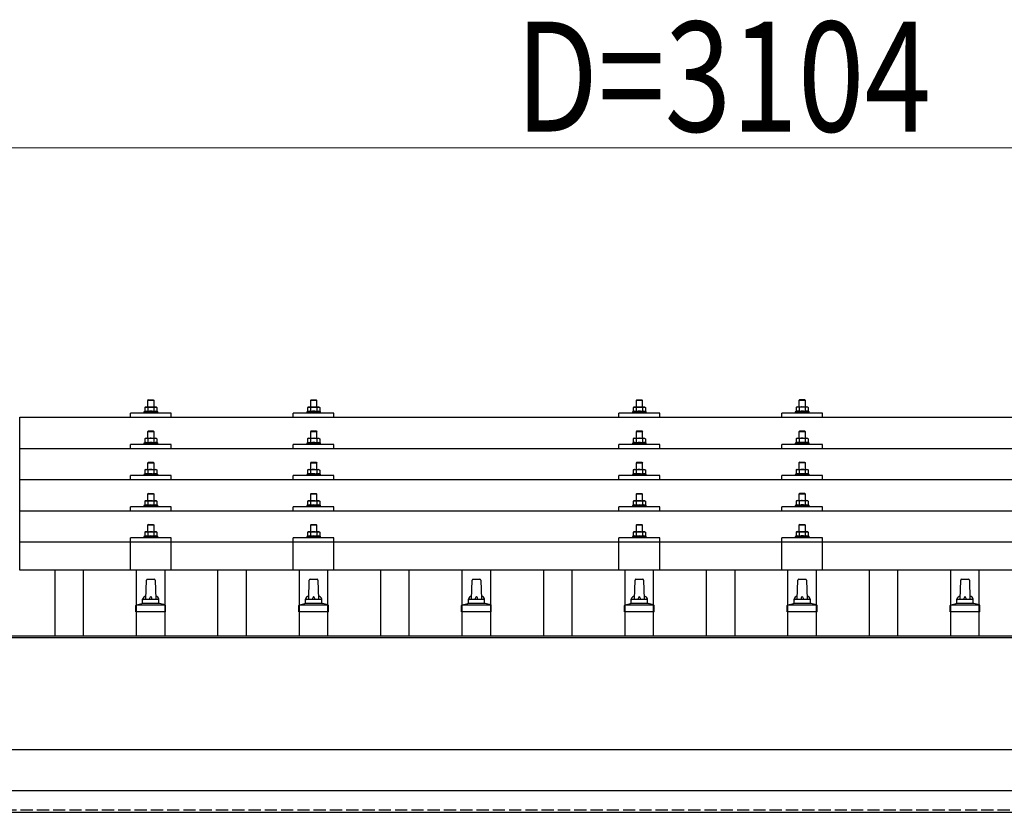
# Model space of a CAD drawing. Units: millimetres. Extents: x 0 to 25230, y 0 to 17820.
# Drawn here: x 3304 to 4513, y 6280 to 7253 of the extents above; entities that cross this region are included whole.
import ezdxf

# ---------------------------------------------------------------- set-up
doc = ezdxf.new("R2010")
doc.units = ezdxf.units.MM
doc.linetypes.add('YHIDDEN_1', pattern=[4, 3, -1])
for name, color, linetype, lineweight in [('YKK_13', 4, 'Continuous', 30), ('YKK_A1', 4, 'Continuous', 30), ('YKK_D', 6, 'Continuous', 13)]:
    doc.layers.add(name, color=color, linetype=linetype, lineweight=lineweight)
doc.styles.add('text-b', font='extslim2.shx', dxfattribs={"width": 0.8, "bigfont": 'extfont2.shx'})

msp = doc.modelspace()

# ---------------------------------------------------------------- linework, layer by layer
at = {"layer": 'YKK_13'}
for p, q in [((3462, 6786.6), (3461, 6785.6)), ((3469, 6785.6), (3461, 6785.6)), ((3461, 6785.6), (3461, 6777.6)), ((3462, 6786.6), (3468, 6786.6)), ((3468, 6786.6), (3469, 6785.6)), ((3469, 6777.6), (3469, 6785.6)), ((3662, 6786.6), (3661, 6785.6)), ((3669, 6785.6), (3661, 6785.6)), ((3661, 6785.6), (3661, 6777.6)), ((3662, 6786.6), (3668, 6786.6)), ((3668, 6786.6), (3669, 6785.6)), ((3669, 6777.6), (3669, 6785.6)), ((4062, 6786.6), (4061, 6785.6)), ((4069, 6785.6), (4061, 6785.6)), ((4061, 6785.6), (4061, 6777.6)), ((4062, 6786.6), (4068, 6786.6)), ((4068, 6786.6), (4069, 6785.6)), ((4069, 6777.6), (4069, 6785.6)), ((4262, 6786.7), (4261, 6785.7)), ((4269, 6785.7), (4261, 6785.7)), ((4261, 6785.7), (4261, 6777.7)), ((4262, 6786.7), (4268, 6786.7)), ((4268, 6786.7), (4269, 6785.7)), ((4269, 6777.7), (4269, 6785.7)), ((3457.5, 6772), (3456.5, 6771.6)), ((3458.5, 6777.6), (3457.5, 6777)), ((3458.1, 6777.4), (3457.5, 6777)), ((3457.5, 6777), (3457.5, 6772)), ((3458, 6772.2), (3457.5, 6772)), ((3458.5, 6777.6), (3471.5, 6777.6)), ((3461.2, 6777), (3460.6, 6777.4)), ((3461.2, 6772), (3460.7, 6772.2)), ((3462.3, 6777.3), (3461.2, 6777)), ((3461.2, 6777), (3461.2, 6772)), ((3462.1, 6772.2), (3461.2, 6772)), ((3465, 6777.6), (3464.2, 6777.6)), ((3466.1, 6777.6), (3465, 6777.6)), ((3468.8, 6777), (3468, 6777.2)), ((3468.8, 6772), (3468, 6772.2)), ((3468.8, 6777), (3469.4, 6777.4)), ((3468.8, 6777), (3468.8, 6772)), ((3468.8, 6772), (3469.3, 6772.2)), ((3471.5, 6777.6), (3472.5, 6777)), ((3471.9, 6777.4), (3472.5, 6777)), ((3472, 6772.2), (3472.5, 6772)), ((3472.5, 6777), (3472.5, 6772)), ((3472.5, 6772), (3473.5, 6771.6)), ((3657.5, 6772), (3656.5, 6771.6)), ((3658.5, 6777.6), (3657.5, 6777)), ((3658.1, 6777.3), (3657.5, 6777)), ((3657.5, 6777), (3657.5, 6772)), ((3658, 6772.2), (3657.5, 6772)), ((3658.5, 6777.6), (3671.5, 6777.6)), ((3661.2, 6777), (3660.6, 6777.3)), ((3661.2, 6772), (3660.7, 6772.2)), ((3662.3, 6777.3), (3661.2, 6777)), ((3661.2, 6777), (3661.2, 6772)), ((3662.1, 6772.1), (3661.2, 6772)), ((3665, 6777.6), (3664.2, 6777.6)), ((3666.1, 6777.5), (3665, 6777.6)), ((3668.8, 6777), (3668, 6777.2)), ((3668.8, 6772), (3668, 6772.1)), ((3668.8, 6777), (3669.4, 6777.3)), ((3668.8, 6777), (3668.8, 6772)), ((3668.8, 6772), (3669.3, 6772.2)), ((3671.5, 6777.6), (3672.5, 6777)), ((3671.9, 6777.3), (3672.5, 6777)), ((3672, 6772.2), (3672.5, 6772)), ((3672.5, 6777), (3672.5, 6772)), ((3672.5, 6772), (3673.5, 6771.6)), ((4057.5, 6772), (4056.5, 6771.6)), ((4058.5, 6777.6), (4057.5, 6777)), ((4058.1, 6777.4), (4057.5, 6777)), ((4057.5, 6777), (4057.5, 6772)), ((4058, 6772.2), (4057.5, 6772)), ((4058.5, 6777.6), (4071.5, 6777.6)), ((4061.2, 6777), (4060.6, 6777.4)), ((4061.2, 6772), (4060.7, 6772.2)), ((4062.3, 6777.3), (4061.2, 6777)), ((4061.2, 6777), (4061.2, 6772)), ((4062.1, 6772.2), (4061.2, 6772)), ((4065, 6777.6), (4064.2, 6777.6)), ((4066.1, 6777.6), (4065, 6777.6)), ((4068.8, 6777), (4068, 6777.2)), ((4068.8, 6772), (4068, 6772.2)), ((4068.8, 6777), (4069.4, 6777.4)), ((4068.8, 6777), (4068.8, 6772)), ((4068.8, 6772), (4069.3, 6772.2)), ((4071.5, 6777.6), (4072.5, 6777)), ((4071.9, 6777.4), (4072.5, 6777)), ((4072, 6772.2), (4072.5, 6772)), ((4072.5, 6777), (4072.5, 6772)), ((4072.5, 6772), (4073.5, 6771.6)), ((4257.5, 6772.1), (4256.5, 6771.7)), ((4256.5, 6771.7), (4256.5, 6770.2)), ((4273.5, 6771.7), (4256.5, 6771.7)), ((4258.5, 6777.7), (4257.5, 6777.1)), ((4258.1, 6777.4), (4257.5, 6777.1)), ((4257.5, 6777.1), (4257.5, 6772.1)), ((4258, 6772.3), (4257.5, 6772.1)), ((4258.5, 6777.7), (4271.5, 6777.7)), ((4261.2, 6777.1), (4260.6, 6777.4)), ((4261.2, 6772.1), (4260.7, 6772.3)), ((4262.3, 6777.4), (4261.2, 6777.1)), ((4261.2, 6777.1), (4261.2, 6772.1)), ((4262.1, 6772.3), (4261.2, 6772.1)), ((4265, 6777.7), (4264.2, 6777.7)), ((4266.1, 6777.6), (4265, 6777.7)), ((4268.8, 6777.1), (4268, 6777.3)), ((4268.8, 6772.1), (4268, 6772.3)), ((4268.8, 6777.1), (4269.4, 6777.4)), ((4268.8, 6777.1), (4268.8, 6772.1)), ((4268.8, 6772.1), (4269.3, 6772.3)), ((4271.5, 6777.7), (4272.5, 6777.1)), ((4271.9, 6777.4), (4272.5, 6777.1)), ((4272, 6772.3), (4272.5, 6772.1)), ((4272.5, 6777.1), (4272.5, 6772.1)), ((4272.5, 6772.1), (4273.5, 6771.7)), ((4273.5, 6770.2), (4273.5, 6771.7)), ((3304, 6765.1), (5026, 6765.1)), ((3304, 6577.2), (3304, 6765.1)), ((3440, 6765.1), (3440, 6770.1)), ((3490, 6770.1), (3440, 6770.1)), ((3456.5, 6771.6), (3456.5, 6770.1)), ((3473.5, 6771.6), (3456.5, 6771.6)), ((3473.5, 6770.1), (3473.5, 6771.6)), ((3490, 6765.1), (3490, 6770.1)), ((3640, 6765.1), (3640, 6770.1)), ((3690, 6770.1), (3640, 6770.1)), ((3656.5, 6771.6), (3656.5, 6770.1)), ((3673.5, 6771.6), (3656.5, 6771.6)), ((3673.5, 6770.1), (3673.5, 6771.6)), ((3690, 6765.1), (3690, 6770.1)), ((4040, 6765.1), (4040, 6770.1)), ((4090, 6770.1), (4040, 6770.1)), ((4056.5, 6771.6), (4056.5, 6770.1)), ((4073.5, 6771.6), (4056.5, 6771.6)), ((4073.5, 6770.1), (4073.5, 6771.6)), ((4090, 6765.1), (4090, 6770.1)), ((4240, 6765.1), (4240, 6770.1)), ((4290, 6770.1), (4240, 6770.1)), ((4290, 6765.1), (4290, 6770.1)), ((3462, 6748.2), (3461, 6747.2)), ((3462, 6748.2), (3468, 6748.2)), ((3468, 6748.2), (3469, 6747.2)), ((3662, 6748.2), (3661, 6747.2)), ((3662, 6748.2), (3668, 6748.2)), ((3668, 6748.2), (3669, 6747.2)), ((4062, 6748.2), (4061, 6747.2)), ((4062, 6748.2), (4068, 6748.2)), ((4068, 6748.2), (4069, 6747.2)), ((4262, 6748.3), (4261, 6747.3)), ((4262, 6748.3), (4268, 6748.3)), ((4268, 6748.3), (4269, 6747.3)), ((3458.5, 6739.2), (3457.5, 6738.6)), ((3458.1, 6738.9), (3457.5, 6738.6)), ((3457.5, 6738.6), (3457.5, 6733.6)), ((3458.5, 6739.2), (3471.5, 6739.2)), ((3461.2, 6738.6), (3460.6, 6738.9)), ((3469, 6747.2), (3461, 6747.2)), ((3461, 6747.2), (3461, 6739.2)), ((3462.3, 6738.9), (3461.2, 6738.6)), ((3461.2, 6738.6), (3461.2, 6733.6)), ((3465, 6739.2), (3464.2, 6739.2)), ((3466.1, 6739.1), (3465, 6739.2)), ((3468.8, 6738.6), (3468, 6738.8)), ((3468.8, 6738.6), (3469.4, 6738.9)), ((3468.8, 6738.6), (3468.8, 6733.6)), ((3469, 6739.2), (3469, 6747.2)), ((3471.5, 6739.2), (3472.5, 6738.6)), ((3471.9, 6738.9), (3472.5, 6738.6)), ((3472.5, 6738.6), (3472.5, 6733.6)), ((3658.5, 6739.2), (3657.5, 6738.6)), ((3658.1, 6738.9), (3657.5, 6738.6)), ((3657.5, 6738.6), (3657.5, 6733.6)), ((3658.5, 6739.2), (3671.5, 6739.2)), ((3661.2, 6738.6), (3660.6, 6738.9)), ((3669, 6747.2), (3661, 6747.2)), ((3661, 6747.2), (3661, 6739.2)), ((3662.3, 6738.8), (3661.2, 6738.6)), ((3661.2, 6738.6), (3661.2, 6733.6)), ((3665, 6739.2), (3664.2, 6739.1)), ((3666.1, 6739.1), (3665, 6739.2)), ((3668.8, 6738.6), (3668, 6738.8)), ((3668.8, 6738.6), (3669.4, 6738.9)), ((3668.8, 6738.6), (3668.8, 6733.6)), ((3669, 6739.2), (3669, 6747.2)), ((3671.5, 6739.2), (3672.5, 6738.6)), ((3671.9, 6738.9), (3672.5, 6738.6)), ((3672.5, 6738.6), (3672.5, 6733.6)), ((4058.5, 6739.2), (4057.5, 6738.6)), ((4058.1, 6738.9), (4057.5, 6738.6)), ((4057.5, 6738.6), (4057.5, 6733.6)), ((4058.5, 6739.2), (4071.5, 6739.2)), ((4061.2, 6738.6), (4060.6, 6738.9)), ((4069, 6747.2), (4061, 6747.2)), ((4061, 6747.2), (4061, 6739.2)), ((4062.3, 6738.9), (4061.2, 6738.6)), ((4061.2, 6738.6), (4061.2, 6733.6)), ((4065, 6739.2), (4064.2, 6739.2)), ((4066.1, 6739.1), (4065, 6739.2)), ((4068.8, 6738.6), (4068, 6738.8)), ((4068.8, 6738.6), (4069.4, 6738.9)), ((4068.8, 6738.6), (4068.8, 6733.6)), ((4069, 6739.2), (4069, 6747.2)), ((4071.5, 6739.2), (4072.5, 6738.6)), ((4071.9, 6738.9), (4072.5, 6738.6)), ((4072.5, 6738.6), (4072.5, 6733.6)), ((4258.5, 6739.3), (4257.5, 6738.7)), ((4258.1, 6739), (4257.5, 6738.7)), ((4257.5, 6738.7), (4257.5, 6733.7)), ((4258.5, 6739.3), (4271.5, 6739.3)), ((4261.2, 6738.7), (4260.6, 6739)), ((4269, 6747.3), (4261, 6747.3)), ((4261, 6747.3), (4261, 6739.3)), ((4262.3, 6739), (4261.2, 6738.7)), ((4261.2, 6738.7), (4261.2, 6733.7)), ((4265, 6739.3), (4264.2, 6739.3)), ((4266.1, 6739.2), (4265, 6739.3)), ((4268.8, 6738.7), (4268, 6738.9)), ((4268.8, 6738.7), (4269.4, 6739)), ((4268.8, 6738.7), (4268.8, 6733.7)), ((4269, 6739.3), (4269, 6747.3)), ((4271.5, 6739.3), (4272.5, 6738.7)), ((4271.9, 6739), (4272.5, 6738.7)), ((4272.5, 6738.7), (4272.5, 6733.7)), ((3304, 6726.7), (5026, 6726.7)), ((3440, 6726.7), (3440, 6731.7)), ((3490, 6731.7), (3440, 6731.7)), ((3457.5, 6733.6), (3456.5, 6733.2)), ((3456.5, 6733.2), (3456.5, 6731.7)), ((3473.5, 6733.2), (3456.5, 6733.2)), ((3458, 6733.8), (3457.5, 6733.6)), ((3461.2, 6733.6), (3460.7, 6733.8)), ((3462.1, 6733.8), (3461.2, 6733.6)), ((3468.8, 6733.6), (3468, 6733.8)), ((3468.8, 6733.6), (3469.3, 6733.8)), ((3472, 6733.8), (3472.5, 6733.6)), ((3472.5, 6733.6), (3473.5, 6733.2)), ((3473.5, 6731.7), (3473.5, 6733.2)), ((3490, 6726.7), (3490, 6731.7)), ((3640, 6726.7), (3640, 6731.7)), ((3690, 6731.7), (3640, 6731.7)), ((3657.5, 6733.6), (3656.5, 6733.2)), ((3656.5, 6733.2), (3656.5, 6731.7)), ((3673.5, 6733.2), (3656.5, 6733.2)), ((3658, 6733.8), (3657.5, 6733.6)), ((3661.2, 6733.6), (3660.7, 6733.8)), ((3662.1, 6733.7), (3661.2, 6733.6)), ((3668.8, 6733.6), (3668, 6733.7)), ((3668.8, 6733.6), (3669.3, 6733.8)), ((3672, 6733.8), (3672.5, 6733.6)), ((3672.5, 6733.6), (3673.5, 6733.2)), ((3673.5, 6731.7), (3673.5, 6733.2)), ((3690, 6726.7), (3690, 6731.7)), ((4040, 6726.7), (4040, 6731.7)), ((4090, 6731.7), (4040, 6731.7)), ((4057.5, 6733.6), (4056.5, 6733.2)), ((4056.5, 6733.2), (4056.5, 6731.7)), ((4073.5, 6733.2), (4056.5, 6733.2)), ((4058, 6733.8), (4057.5, 6733.6)), ((4061.2, 6733.6), (4060.7, 6733.8)), ((4062.1, 6733.8), (4061.2, 6733.6)), ((4068.8, 6733.6), (4068, 6733.8)), ((4068.8, 6733.6), (4069.3, 6733.8)), ((4072, 6733.8), (4072.5, 6733.6)), ((4072.5, 6733.6), (4073.5, 6733.2)), ((4073.5, 6731.7), (4073.5, 6733.2)), ((4090, 6726.7), (4090, 6731.7)), ((4240, 6726.7), (4240, 6731.7)), ((4290, 6731.7), (4240, 6731.7)), ((4257.5, 6733.7), (4256.5, 6733.3)), ((4256.5, 6733.3), (4256.5, 6731.8)), ((4273.5, 6733.3), (4256.5, 6733.3)), ((4258, 6733.9), (4257.5, 6733.7)), ((4261.2, 6733.7), (4260.7, 6733.9)), ((4262.1, 6733.9), (4261.2, 6733.7)), ((4268.8, 6733.7), (4268, 6733.8)), ((4268.8, 6733.7), (4269.3, 6733.9)), ((4272, 6733.9), (4272.5, 6733.7)), ((4272.5, 6733.7), (4273.5, 6733.3)), ((4273.5, 6731.8), (4273.5, 6733.3)), ((4290, 6726.7), (4290, 6731.7)), ((3458.5, 6700.8), (3457.5, 6700.3)), ((3458.1, 6700.6), (3457.5, 6700.3)), ((3457.5, 6700.3), (3457.5, 6695.3)), ((3458.5, 6700.8), (3471.5, 6700.8)), ((3461.2, 6700.3), (3460.6, 6700.6)), ((3462, 6709.8), (3461, 6708.8)), ((3469, 6708.8), (3461, 6708.8)), ((3461, 6708.8), (3461, 6700.8)), ((3462.3, 6700.5), (3461.2, 6700.3)), ((3461.2, 6700.3), (3461.2, 6695.3)), ((3462, 6709.8), (3468, 6709.8)), ((3465, 6700.8), (3464.2, 6700.8)), ((3466.1, 6700.8), (3465, 6700.8)), ((3468, 6709.8), (3469, 6708.8)), ((3468.8, 6700.3), (3468, 6700.5)), ((3468.8, 6700.3), (3469.4, 6700.6)), ((3468.8, 6700.3), (3468.8, 6695.3)), ((3469, 6700.8), (3469, 6708.8)), ((3471.5, 6700.8), (3472.5, 6700.3)), ((3471.9, 6700.6), (3472.5, 6700.3)), ((3472.5, 6700.3), (3472.5, 6695.3)), ((3658.5, 6700.8), (3657.5, 6700.2)), ((3658.1, 6700.6), (3657.5, 6700.2)), ((3657.5, 6700.2), (3657.5, 6695.2)), ((3658.5, 6700.8), (3671.5, 6700.8)), ((3661.2, 6700.2), (3660.6, 6700.6)), ((3662, 6709.8), (3661, 6708.8)), ((3669, 6708.8), (3661, 6708.8)), ((3661, 6708.8), (3661, 6700.8)), ((3662.3, 6700.5), (3661.2, 6700.2)), ((3661.2, 6700.2), (3661.2, 6695.2)), ((3662, 6709.8), (3668, 6709.8)), ((3665, 6700.8), (3664.2, 6700.8)), ((3666.1, 6700.8), (3665, 6700.8)), ((3668, 6709.8), (3669, 6708.8)), ((3668.8, 6700.2), (3668, 6700.4)), ((3668.8, 6700.2), (3669.4, 6700.6)), ((3668.8, 6700.2), (3668.8, 6695.2)), ((3669, 6700.8), (3669, 6708.8)), ((3671.5, 6700.8), (3672.5, 6700.2)), ((3671.9, 6700.6), (3672.5, 6700.2)), ((3672.5, 6700.2), (3672.5, 6695.2)), ((4058.5, 6700.8), (4057.5, 6700.3)), ((4058.1, 6700.6), (4057.5, 6700.3)), ((4057.5, 6700.3), (4057.5, 6695.3)), ((4058.5, 6700.8), (4071.5, 6700.8)), ((4061.2, 6700.3), (4060.6, 6700.6)), ((4062, 6709.8), (4061, 6708.8)), ((4069, 6708.8), (4061, 6708.8)), ((4061, 6708.8), (4061, 6700.8)), ((4062.3, 6700.5), (4061.2, 6700.3)), ((4061.2, 6700.3), (4061.2, 6695.3)), ((4062, 6709.8), (4068, 6709.8)), ((4065, 6700.8), (4064.2, 6700.8)), ((4066.1, 6700.8), (4065, 6700.8)), ((4068, 6709.8), (4069, 6708.8)), ((4068.8, 6700.3), (4068, 6700.5)), ((4068.8, 6700.3), (4069.4, 6700.6)), ((4068.8, 6700.3), (4068.8, 6695.3)), ((4069, 6700.8), (4069, 6708.8)), ((4071.5, 6700.8), (4072.5, 6700.3)), ((4071.9, 6700.6), (4072.5, 6700.3)), ((4072.5, 6700.3), (4072.5, 6695.3)), ((4258.5, 6700.9), (4257.5, 6700.4)), ((4258.1, 6700.7), (4257.5, 6700.4)), ((4257.5, 6700.4), (4257.5, 6695.3)), ((4258.5, 6700.9), (4271.5, 6700.9)), ((4261.2, 6700.4), (4260.6, 6700.7)), ((4262, 6709.9), (4261, 6708.9)), ((4269, 6708.9), (4261, 6708.9)), ((4261, 6708.9), (4261, 6700.9)), ((4262.3, 6700.6), (4261.2, 6700.4)), ((4261.2, 6700.4), (4261.2, 6695.3)), ((4262, 6709.9), (4268, 6709.9)), ((4265, 6700.9), (4264.2, 6700.9)), ((4266.1, 6700.9), (4265, 6700.9)), ((4268, 6709.9), (4269, 6708.9)), ((4268.8, 6700.4), (4268, 6700.5)), ((4268.8, 6700.4), (4269.4, 6700.7)), ((4268.8, 6700.4), (4268.8, 6695.3)), ((4269, 6700.9), (4269, 6708.9)), ((4271.5, 6700.9), (4272.5, 6700.4)), ((4271.9, 6700.7), (4272.5, 6700.4)), ((4272.5, 6700.4), (4272.5, 6695.3)), ((5026, 6688.3), (3304, 6688.3)), ((3440, 6688.3), (3440, 6693.3)), ((3490, 6693.3), (3440, 6693.3)), ((3457.5, 6695.3), (3456.5, 6694.8)), ((3456.5, 6694.8), (3456.5, 6693.3)), ((3473.5, 6694.8), (3456.5, 6694.8)), ((3458, 6695.5), (3457.5, 6695.3)), ((3461.2, 6695.3), (3460.7, 6695.5)), ((3462.1, 6695.4), (3461.2, 6695.3)), ((3468.8, 6695.3), (3468, 6695.4)), ((3468.8, 6695.3), (3469.3, 6695.5)), ((3472, 6695.5), (3472.5, 6695.3)), ((3472.5, 6695.3), (3473.5, 6694.8)), ((3473.5, 6693.3), (3473.5, 6694.8)), ((3490, 6688.3), (3490, 6693.3)), ((3640, 6688.3), (3640, 6693.3)), ((3690, 6693.3), (3640, 6693.3)), ((3657.5, 6695.2), (3656.5, 6694.8)), ((3656.5, 6694.8), (3656.5, 6693.3)), ((3673.5, 6694.8), (3656.5, 6694.8)), ((3658, 6695.4), (3657.5, 6695.2)), ((3661.2, 6695.2), (3660.7, 6695.4)), ((3662.1, 6695.4), (3661.2, 6695.2)), ((3668.8, 6695.2), (3668, 6695.4)), ((3668.8, 6695.2), (3669.3, 6695.4)), ((3672, 6695.4), (3672.5, 6695.2)), ((3672.5, 6695.2), (3673.5, 6694.8)), ((3673.5, 6693.3), (3673.5, 6694.8)), ((3690, 6688.3), (3690, 6693.3)), ((4040, 6688.3), (4040, 6693.3)), ((4090, 6693.3), (4040, 6693.3)), ((4057.5, 6695.3), (4056.5, 6694.8)), ((4056.5, 6694.8), (4056.5, 6693.3)), ((4073.5, 6694.8), (4056.5, 6694.8)), ((4058, 6695.5), (4057.5, 6695.3)), ((4061.2, 6695.3), (4060.7, 6695.5)), ((4062.1, 6695.4), (4061.2, 6695.3)), ((4068.8, 6695.3), (4068, 6695.4)), ((4068.8, 6695.3), (4069.3, 6695.5)), ((4072, 6695.5), (4072.5, 6695.3)), ((4072.5, 6695.3), (4073.5, 6694.8)), ((4073.5, 6693.3), (4073.5, 6694.8)), ((4090, 6688.3), (4090, 6693.3)), ((4240, 6688.3), (4240, 6693.3)), ((4290, 6693.3), (4240, 6693.3)), ((4257.5, 6695.3), (4256.5, 6694.9)), ((4256.5, 6694.9), (4256.5, 6693.4)), ((4273.5, 6694.9), (4256.5, 6694.9)), ((4258, 6695.6), (4257.5, 6695.3)), ((4261.2, 6695.3), (4260.7, 6695.5)), ((4262.1, 6695.5), (4261.2, 6695.3)), ((4268.8, 6695.3), (4268, 6695.5)), ((4268.8, 6695.3), (4269.3, 6695.5)), ((4272, 6695.6), (4272.5, 6695.3)), ((4272.5, 6695.3), (4273.5, 6694.9)), ((4273.5, 6693.4), (4273.5, 6694.9)), ((4290, 6688.3), (4290, 6693.3)), ((3462, 6671.5), (3461, 6670.5)), ((3469, 6670.5), (3461, 6670.5)), ((3461, 6670.5), (3461, 6662.5)), ((3462, 6671.5), (3468, 6671.5)), ((3468, 6671.5), (3469, 6670.5)), ((3469, 6662.5), (3469, 6670.5)), ((3662, 6671.5), (3661, 6670.5)), ((3669, 6670.5), (3661, 6670.5)), ((3661, 6670.5), (3661, 6662.5)), ((3662, 6671.5), (3668, 6671.5)), ((3668, 6671.5), (3669, 6670.5)), ((3669, 6662.5), (3669, 6670.5)), ((4062, 6671.5), (4061, 6670.5)), ((4069, 6670.5), (4061, 6670.5)), ((4061, 6670.5), (4061, 6662.5)), ((4062, 6671.5), (4068, 6671.5)), ((4068, 6671.5), (4069, 6670.5)), ((4069, 6662.5), (4069, 6670.5)), ((4262, 6671.6), (4261, 6670.6)), ((4269, 6670.6), (4261, 6670.6)), ((4261, 6670.6), (4261, 6662.6)), ((4262, 6671.6), (4268, 6671.6)), ((4268, 6671.6), (4269, 6670.6)), ((4269, 6662.6), (4269, 6670.6)), ((3440, 6650), (3440, 6655)), ((3490, 6655), (3440, 6655)), ((3457.5, 6656.9), (3456.5, 6656.5)), ((3456.5, 6656.5), (3456.5, 6655)), ((3473.5, 6656.5), (3456.5, 6656.5)), ((3458.5, 6662.5), (3457.5, 6661.9)), ((3458.1, 6662.2), (3457.5, 6661.9)), ((3457.5, 6661.9), (3457.5, 6656.9)), ((3458, 6657.1), (3457.5, 6656.9)), ((3458.5, 6662.5), (3471.5, 6662.5)), ((3461.2, 6661.9), (3460.6, 6662.2)), ((3461.2, 6656.9), (3460.7, 6657.1)), ((3462.3, 6662.2), (3461.2, 6661.9)), ((3461.2, 6661.9), (3461.2, 6656.9)), ((3462.1, 6657.1), (3461.2, 6656.9)), ((3465, 6662.5), (3464.2, 6662.5)), ((3466.1, 6662.5), (3465, 6662.5)), ((3468.8, 6661.9), (3468, 6662.1)), ((3468.8, 6656.9), (3468, 6657.1)), ((3468.8, 6661.9), (3469.4, 6662.2)), ((3468.8, 6661.9), (3468.8, 6656.9)), ((3468.8, 6656.9), (3469.3, 6657.1)), ((3471.5, 6662.5), (3472.5, 6661.9)), ((3471.9, 6662.2), (3472.5, 6661.9)), ((3472, 6657.1), (3472.5, 6656.9)), ((3472.5, 6661.9), (3472.5, 6656.9)), ((3472.5, 6656.9), (3473.5, 6656.5)), ((3473.5, 6655), (3473.5, 6656.5)), ((3490, 6650), (3490, 6655)), ((3640, 6650), (3640, 6655)), ((3690, 6655), (3640, 6655)), ((3657.5, 6656.9), (3656.5, 6656.5)), ((3656.5, 6656.5), (3656.5, 6655)), ((3673.5, 6656.5), (3656.5, 6656.5)), ((3658.5, 6662.5), (3657.5, 6661.9)), ((3658.1, 6662.2), (3657.5, 6661.9)), ((3657.5, 6661.9), (3657.5, 6656.9)), ((3658, 6657.1), (3657.5, 6656.9)), ((3658.5, 6662.5), (3671.5, 6662.5)), ((3661.2, 6661.9), (3660.6, 6662.2)), ((3661.2, 6656.9), (3660.7, 6657.1)), ((3662.3, 6662.2), (3661.2, 6661.9)), ((3661.2, 6661.9), (3661.2, 6656.9)), ((3662.1, 6657), (3661.2, 6656.9)), ((3665, 6662.5), (3664.2, 6662.4)), ((3666.1, 6662.4), (3665, 6662.5)), ((3668.8, 6661.9), (3668, 6662.1)), ((3668.8, 6656.9), (3668, 6657)), ((3668.8, 6661.9), (3669.4, 6662.2)), ((3668.8, 6661.9), (3668.8, 6656.9)), ((3668.8, 6656.9), (3669.3, 6657.1)), ((3671.5, 6662.5), (3672.5, 6661.9)), ((3671.9, 6662.2), (3672.5, 6661.9)), ((3672, 6657.1), (3672.5, 6656.9)), ((3672.5, 6661.9), (3672.5, 6656.9)), ((3672.5, 6656.9), (3673.5, 6656.5)), ((3673.5, 6655), (3673.5, 6656.5)), ((3690, 6650), (3690, 6655)), ((4040, 6650), (4040, 6655)), ((4090, 6655), (4040, 6655)), ((4057.5, 6656.9), (4056.5, 6656.5)), ((4056.5, 6656.5), (4056.5, 6655)), ((4073.5, 6656.5), (4056.5, 6656.5)), ((4058.5, 6662.5), (4057.5, 6661.9)), ((4058.1, 6662.2), (4057.5, 6661.9)), ((4057.5, 6661.9), (4057.5, 6656.9)), ((4058, 6657.1), (4057.5, 6656.9)), ((4058.5, 6662.5), (4071.5, 6662.5)), ((4061.2, 6661.9), (4060.6, 6662.2)), ((4061.2, 6656.9), (4060.7, 6657.1)), ((4062.3, 6662.2), (4061.2, 6661.9)), ((4061.2, 6661.9), (4061.2, 6656.9)), ((4062.1, 6657.1), (4061.2, 6656.9)), ((4065, 6662.5), (4064.2, 6662.5)), ((4066.1, 6662.5), (4065, 6662.5)), ((4068.8, 6661.9), (4068, 6662.1)), ((4068.8, 6656.9), (4068, 6657.1)), ((4068.8, 6661.9), (4069.4, 6662.2)), ((4068.8, 6661.9), (4068.8, 6656.9)), ((4068.8, 6656.9), (4069.3, 6657.1)), ((4071.5, 6662.5), (4072.5, 6661.9)), ((4071.9, 6662.2), (4072.5, 6661.9)), ((4072, 6657.1), (4072.5, 6656.9)), ((4072.5, 6661.9), (4072.5, 6656.9)), ((4072.5, 6656.9), (4073.5, 6656.5)), ((4073.5, 6655), (4073.5, 6656.5)), ((4090, 6650), (4090, 6655)), ((4240, 6650), (4240, 6655)), ((4290, 6655), (4240, 6655)), ((4257.5, 6657), (4256.5, 6656.6)), ((4256.5, 6656.6), (4256.5, 6655.1)), ((4273.5, 6656.6), (4256.5, 6656.6)), ((4258.5, 6662.6), (4257.5, 6662)), ((4258.1, 6662.3), (4257.5, 6662)), ((4257.5, 6662), (4257.5, 6657)), ((4258, 6657.2), (4257.5, 6657)), ((4258.5, 6662.6), (4271.5, 6662.6)), ((4261.2, 6662), (4260.6, 6662.3)), ((4261.2, 6657), (4260.7, 6657.2)), ((4262.3, 6662.3), (4261.2, 6662)), ((4261.2, 6662), (4261.2, 6657)), ((4262.1, 6657.2), (4261.2, 6657)), ((4265, 6662.6), (4264.2, 6662.6)), ((4266.1, 6662.5), (4265, 6662.6)), ((4268.8, 6662), (4268, 6662.2)), ((4268.8, 6657), (4268, 6657.1)), ((4268.8, 6662), (4269.4, 6662.3)), ((4268.8, 6662), (4268.8, 6657)), ((4268.8, 6657), (4269.3, 6657.2)), ((4271.5, 6662.6), (4272.5, 6662)), ((4271.9, 6662.3), (4272.5, 6662)), ((4272, 6657.2), (4272.5, 6657)), ((4272.5, 6662), (4272.5, 6657)), ((4272.5, 6657), (4273.5, 6656.6)), ((4273.5, 6655.1), (4273.5, 6656.6)), ((4290, 6650), (4290, 6655)), ((3304, 6650), (5026, 6650)), ((3462, 6633.4), (3461, 6632.4)), ((3469, 6632.4), (3461, 6632.4)), ((3461, 6632.4), (3461, 6624.4)), ((3462, 6633.4), (3468, 6633.4)), ((3468, 6633.4), (3469, 6632.4)), ((3469, 6624.4), (3469, 6632.4)), ((3662, 6633.4), (3661, 6632.4)), ((3669, 6632.4), (3661, 6632.4)), ((3661, 6632.4), (3661, 6624.4)), ((3662, 6633.4), (3668, 6633.4)), ((3668, 6633.4), (3669, 6632.4)), ((3669, 6624.4), (3669, 6632.4)), ((4062, 6633.4), (4061, 6632.4)), ((4069, 6632.4), (4061, 6632.4)), ((4061, 6632.4), (4061, 6624.4)), ((4062, 6633.4), (4068, 6633.4)), ((4068, 6633.4), (4069, 6632.4)), ((4069, 6624.4), (4069, 6632.4)), ((4262, 6633.5), (4261, 6632.5)), ((4269, 6632.5), (4261, 6632.5)), ((4261, 6632.5), (4261, 6624.5)), ((4262, 6633.5), (4268, 6633.5)), ((4268, 6633.5), (4269, 6632.5)), ((4269, 6624.5), (4269, 6632.5)), ((3440, 6577.2), (3440, 6616.9)), ((3490, 6616.9), (3440, 6616.9)), ((3457.5, 6618.8), (3456.5, 6618.4)), ((3456.5, 6618.4), (3456.5, 6616.9)), ((3473.5, 6618.4), (3456.5, 6618.4)), ((3458.5, 6624.4), (3457.5, 6623.8)), ((3458.1, 6624.2), (3457.5, 6623.8)), ((3457.5, 6623.8), (3457.5, 6618.8)), ((3458, 6619), (3457.5, 6618.8)), ((3458.5, 6624.4), (3471.5, 6624.4)), ((3461.2, 6623.8), (3460.6, 6624.2)), ((3461.2, 6618.8), (3460.7, 6619)), ((3462.3, 6624.1), (3461.2, 6623.8)), ((3461.2, 6623.8), (3461.2, 6618.8)), ((3462.1, 6619), (3461.2, 6618.8)), ((3465, 6624.4), (3464.2, 6624.4)), ((3466.1, 6624.4), (3465, 6624.4)), ((3468.8, 6623.8), (3468, 6624)), ((3468.8, 6618.8), (3468, 6619)), ((3468.8, 6623.8), (3469.4, 6624.2)), ((3468.8, 6623.8), (3468.8, 6618.8)), ((3468.8, 6618.8), (3469.3, 6619)), ((3471.5, 6624.4), (3472.5, 6623.8)), ((3471.9, 6624.2), (3472.5, 6623.8)), ((3472, 6619), (3472.5, 6618.8)), ((3472.5, 6623.8), (3472.5, 6618.8)), ((3472.5, 6618.8), (3473.5, 6618.4)), ((3473.5, 6616.9), (3473.5, 6618.4)), ((3490, 6577.2), (3490, 6616.9)), ((3640, 6577.2), (3640, 6616.9)), ((3690, 6616.9), (3640, 6616.9)), ((3657.5, 6618.8), (3656.5, 6618.4)), ((3656.5, 6618.4), (3656.5, 6616.9)), ((3673.5, 6618.4), (3656.5, 6618.4)), ((3658.5, 6624.4), (3657.5, 6623.8)), ((3658.1, 6624.1), (3657.5, 6623.8)), ((3657.5, 6623.8), (3657.5, 6618.8)), ((3658, 6619), (3657.5, 6618.8)), ((3658.5, 6624.4), (3671.5, 6624.4)), ((3661.2, 6623.8), (3660.6, 6624.1)), ((3661.2, 6618.8), (3660.7, 6619)), ((3662.3, 6624.1), (3661.2, 6623.8)), ((3661.2, 6623.8), (3661.2, 6618.8)), ((3662.1, 6619), (3661.2, 6618.8)), ((3665, 6624.4), (3664.2, 6624.4)), ((3666.1, 6624.3), (3665, 6624.4)), ((3668.8, 6623.8), (3668, 6624)), ((3668.8, 6618.8), (3668, 6618.9)), ((3668.8, 6623.8), (3669.4, 6624.1)), ((3668.8, 6623.8), (3668.8, 6618.8)), ((3668.8, 6618.8), (3669.3, 6619)), ((3671.5, 6624.4), (3672.5, 6623.8)), ((3671.9, 6624.1), (3672.5, 6623.8)), ((3672, 6619), (3672.5, 6618.8)), ((3672.5, 6623.8), (3672.5, 6618.8)), ((3672.5, 6618.8), (3673.5, 6618.4)), ((3673.5, 6616.9), (3673.5, 6618.4)), ((3690, 6577.2), (3690, 6616.9)), ((4040, 6577.2), (4040, 6616.9)), ((4090, 6616.9), (4040, 6616.9)), ((4057.5, 6618.8), (4056.5, 6618.4)), ((4056.5, 6618.4), (4056.5, 6616.9)), ((4073.5, 6618.4), (4056.5, 6618.4)), ((4058.5, 6624.4), (4057.5, 6623.8)), ((4058.1, 6624.2), (4057.5, 6623.8)), ((4057.5, 6623.8), (4057.5, 6618.8)), ((4058, 6619), (4057.5, 6618.8)), ((4058.5, 6624.4), (4071.5, 6624.4)), ((4061.2, 6623.8), (4060.6, 6624.2)), ((4061.2, 6618.8), (4060.7, 6619)), ((4062.3, 6624.1), (4061.2, 6623.8)), ((4061.2, 6623.8), (4061.2, 6618.8)), ((4062.1, 6619), (4061.2, 6618.8)), ((4065, 6624.4), (4064.2, 6624.4)), ((4066.1, 6624.4), (4065, 6624.4)), ((4068.8, 6623.8), (4068, 6624)), ((4068.8, 6618.8), (4068, 6619)), ((4068.8, 6623.8), (4069.4, 6624.2)), ((4068.8, 6623.8), (4068.8, 6618.8)), ((4068.8, 6618.8), (4069.3, 6619)), ((4071.5, 6624.4), (4072.5, 6623.8)), ((4071.9, 6624.2), (4072.5, 6623.8)), ((4072, 6619), (4072.5, 6618.8)), ((4072.5, 6623.8), (4072.5, 6618.8)), ((4072.5, 6618.8), (4073.5, 6618.4)), ((4073.5, 6616.9), (4073.5, 6618.4)), ((4090, 6577.2), (4090, 6616.9)), ((4240, 6577.2), (4240, 6616.9)), ((4290, 6616.9), (4240, 6616.9)), ((4257.5, 6618.9), (4256.5, 6618.5)), ((4256.5, 6618.5), (4256.5, 6617)), ((4273.5, 6618.5), (4256.5, 6618.5)), ((4258.5, 6624.5), (4257.5, 6623.9)), ((4258.1, 6624.2), (4257.5, 6623.9)), ((4257.5, 6623.9), (4257.5, 6618.9)), ((4258, 6619.1), (4257.5, 6618.9)), ((4258.5, 6624.5), (4271.5, 6624.5)), ((4261.2, 6623.9), (4260.6, 6624.2)), ((4261.2, 6618.9), (4260.7, 6619.1)), ((4262.3, 6624.2), (4261.2, 6623.9)), ((4261.2, 6623.9), (4261.2, 6618.9)), ((4262.1, 6619.1), (4261.2, 6618.9)), ((4265, 6624.5), (4264.2, 6624.5)), ((4266.1, 6624.5), (4265, 6624.5)), ((4268.8, 6623.9), (4268, 6624.1)), ((4268.8, 6618.9), (4268, 6619.1)), ((4268.8, 6623.9), (4269.4, 6624.2)), ((4268.8, 6623.9), (4268.8, 6618.9)), ((4268.8, 6618.9), (4269.3, 6619.1)), ((4271.5, 6624.5), (4272.5, 6623.9)), ((4271.9, 6624.2), (4272.5, 6623.9)), ((4272, 6619.1), (4272.5, 6618.9)), ((4272.5, 6623.9), (4272.5, 6618.9)), ((4272.5, 6618.9), (4273.5, 6618.5)), ((4273.5, 6617), (4273.5, 6618.5)), ((4290, 6577.2), (4290, 6616.9)), ((3304, 6612.2), (5026, 6612.2)), ((5026, 6577.2), (3304, 6577.2)), ((3459, 6541.5), (3459.7, 6565.1)), ((3460.7, 6566), (3469.3, 6566)), ((3470.3, 6565.1), (3471, 6541.5)), ((3659, 6541.5), (3659.7, 6565.1)), ((3660.7, 6566), (3669.3, 6566)), ((3670.3, 6565.1), (3671, 6541.5)), ((3859, 6541.5), (3859.7, 6565.1)), ((3860.7, 6566), (3869.3, 6566)), ((3870.3, 6565.1), (3871, 6541.5)), ((4059, 6541.5), (4059.7, 6565.1)), ((4060.7, 6566), (4069.3, 6566)), ((4070.3, 6565.1), (4071, 6541.5)), ((4259, 6541.5), (4259.7, 6565.1)), ((4260.7, 6566), (4269.3, 6566)), ((4270.3, 6565.1), (4271, 6541.5)), ((4459, 6541.5), (4459.7, 6565.1)), ((4460.7, 6566), (4469.3, 6566)), ((4470.3, 6565.1), (4471, 6541.5)), ((3446.7, 6526), (3446.7, 6533.8)), ((3447.1, 6534.5), (3482.9, 6534.5)), ((3447.5, 6534.7), (3454.2, 6536.4)), ((3454.6, 6536.5), (3475.4, 6536.5)), ((3455, 6537.3), (3455, 6541.5)), ((3456, 6541.5), (3474, 6541.5)), ((3475, 6537.3), (3475, 6541.5)), ((3482.5, 6534.7), (3475.8, 6536.4)), ((3483.2, 6526), (3483.2, 6533.8)), ((3646.7, 6526), (3646.7, 6533.8)), ((3647.1, 6534.5), (3682.9, 6534.5)), ((3647.5, 6534.7), (3654.2, 6536.4)), ((3654.6, 6536.5), (3675.4, 6536.5)), ((3655, 6537.3), (3655, 6541.5)), ((3656, 6541.5), (3674, 6541.5)), ((3675, 6537.3), (3675, 6541.5)), ((3682.5, 6534.7), (3675.8, 6536.4)), ((3683.2, 6526), (3683.2, 6533.8)), ((3846.7, 6526), (3846.7, 6533.8)), ((3847.1, 6534.5), (3882.9, 6534.5)), ((3847.5, 6534.7), (3854.2, 6536.4)), ((3854.6, 6536.5), (3875.4, 6536.5)), ((3855, 6537.3), (3855, 6541.5)), ((3856, 6541.5), (3874, 6541.5)), ((3875, 6537.3), (3875, 6541.5)), ((3882.5, 6534.7), (3875.8, 6536.4)), ((3883.2, 6526), (3883.2, 6533.8)), ((4046.7, 6526), (4046.7, 6533.8)), ((4047.1, 6534.5), (4082.9, 6534.5)), ((4047.5, 6534.7), (4054.2, 6536.4)), ((4054.6, 6536.5), (4075.4, 6536.5)), ((4055, 6537.3), (4055, 6541.5)), ((4056, 6541.5), (4074, 6541.5)), ((4075, 6537.3), (4075, 6541.5)), ((4082.5, 6534.7), (4075.8, 6536.4)), ((4083.2, 6526), (4083.2, 6533.8)), ((4246.7, 6526), (4246.7, 6533.8)), ((4247.1, 6534.5), (4282.9, 6534.5)), ((4247.5, 6534.7), (4254.2, 6536.4)), ((4254.6, 6536.5), (4275.4, 6536.5)), ((4255, 6537.3), (4255, 6541.5)), ((4256, 6541.5), (4274, 6541.5)), ((4275, 6537.3), (4275, 6541.5)), ((4282.5, 6534.7), (4275.8, 6536.4)), ((4283.2, 6526), (4283.2, 6533.8)), ((4446.7, 6526), (4446.7, 6533.8)), ((4447.1, 6534.5), (4482.9, 6534.5)), ((4447.5, 6534.7), (4454.2, 6536.4)), ((4454.6, 6536.5), (4475.4, 6536.5)), ((4455, 6537.3), (4455, 6541.5)), ((4456, 6541.5), (4474, 6541.5)), ((4475, 6537.3), (4475, 6541.5)), ((4482.5, 6534.7), (4475.8, 6536.4)), ((4483.2, 6526), (4483.2, 6533.8)), ((3483.2, 6526), (3446.7, 6526)), ((3683.2, 6526), (3646.7, 6526)), ((3883.2, 6526), (3846.7, 6526)), ((4083.2, 6526), (4046.7, 6526)), ((4283.2, 6526), (4246.7, 6526)), ((4483.2, 6526), (4446.7, 6526))]:
    msp.add_line(p, q, dxfattribs=at)
for centre, radius, start, end in [((3459.4, 6768.2), 4.24, 71.2271, 108.2137), ((3459.4, 6774.4), 3.21, 67.0596, 113.027), ((3465, 6755.6), 16.8, 79.7809, 99.9594), ((3464.9, 6766.1), 11.5, 93.5177, 103.3258), ((3465.1, 6766.4), 11.2, 74.9862, 85.0983), ((3470.6, 6768.2), 4.24, 71.7863, 108.7729), ((3470.6, 6774.4), 3.21, 66.973, 112.9404), ((3659.4, 6768.2), 4.24, 71.2271, 108.2137), ((3659.4, 6774.4), 3.21, 67.0596, 113.027), ((3665, 6755.6), 16.8, 79.7809, 99.9594), ((3664.9, 6766.1), 11.5, 93.5177, 103.3258), ((3665.1, 6766.4), 11.2, 74.9862, 85.0983), ((3670.6, 6768.2), 4.24, 71.7863, 108.7729), ((3670.6, 6774.4), 3.21, 66.973, 112.9404), ((4059.4, 6768.2), 4.24, 71.2271, 108.2137), ((4059.4, 6774.4), 3.21, 67.0596, 113.027), ((4065, 6755.6), 16.8, 79.7809, 99.9594), ((4064.9, 6766.1), 11.5, 93.5177, 103.3258), ((4065.1, 6766.4), 11.2, 74.9862, 85.0983), ((4070.6, 6768.2), 4.24, 71.7863, 108.7729), ((4070.6, 6774.4), 3.21, 66.973, 112.9404), ((4259.4, 6768.3), 4.24, 71.2271, 108.2137), ((4259.4, 6774.5), 3.21, 67.0596, 113.027), ((4265, 6755.7), 16.8, 79.7809, 99.9594), ((4264.9, 6766.2), 11.5, 93.5177, 103.3258), ((4265.1, 6766.5), 11.2, 74.9862, 85.0983), ((4270.6, 6768.3), 4.24, 71.7863, 108.7729), ((4270.6, 6774.5), 3.21, 66.973, 112.9404), ((3459.4, 6736), 3.21, 67.0596, 113.027), ((3464.9, 6727.7), 11.5, 93.5177, 103.3258), ((3465.1, 6728), 11.2, 74.9862, 85.0983), ((3470.6, 6736), 3.21, 66.973, 112.9404), ((3659.4, 6735.9), 3.21, 67.0596, 113.027), ((3664.9, 6727.6), 11.5, 93.5177, 103.3258), ((3665.1, 6728), 11.2, 74.9862, 85.0983), ((3670.6, 6735.9), 3.21, 66.973, 112.9404), ((4059.4, 6736), 3.21, 67.0596, 113.027), ((4064.9, 6727.7), 11.5, 93.5177, 103.3258), ((4065.1, 6728), 11.2, 74.9862, 85.0983), ((4070.6, 6736), 3.21, 66.973, 112.9404), ((4259.4, 6736.1), 3.21, 67.0596, 113.027), ((4264.9, 6727.8), 11.5, 93.5177, 103.3258), ((4265.1, 6728.1), 11.2, 74.9862, 85.0983), ((4270.6, 6736.1), 3.21, 66.973, 112.9404), ((3459.4, 6729.8), 4.24, 71.2271, 108.2137), ((3465, 6717.2), 16.8, 79.7809, 99.9594), ((3470.6, 6729.8), 4.24, 71.7863, 108.7729), ((3659.4, 6729.7), 4.24, 71.2271, 108.2137), ((3665, 6717.2), 16.8, 79.7809, 99.9594), ((3670.6, 6729.7), 4.24, 71.7863, 108.7729), ((4059.4, 6729.8), 4.24, 71.2271, 108.2137), ((4065, 6717.2), 16.8, 79.7809, 99.9594), ((4070.6, 6729.8), 4.24, 71.7863, 108.7729), ((4259.4, 6729.9), 4.24, 71.2271, 108.2137), ((4265, 6717.3), 16.8, 79.7809, 99.9594), ((4270.6, 6729.9), 4.24, 71.7863, 108.7729), ((3459.4, 6697.6), 3.21, 67.0596, 113.027), ((3464.9, 6689.3), 11.5, 93.5177, 103.3258), ((3465.1, 6689.6), 11.2, 74.9862, 85.0983), ((3470.6, 6697.6), 3.21, 66.973, 112.9404), ((3659.4, 6697.6), 3.21, 67.0596, 113.027), ((3664.9, 6689.3), 11.5, 93.5177, 103.3258), ((3665.1, 6689.6), 11.2, 74.9862, 85.0983), ((3670.6, 6697.6), 3.21, 66.973, 112.9404), ((4059.4, 6697.6), 3.21, 67.0596, 113.027), ((4064.9, 6689.3), 11.5, 93.5177, 103.3258), ((4065.1, 6689.6), 11.2, 74.9862, 85.0983), ((4070.6, 6697.6), 3.21, 66.973, 112.9404), ((4259.4, 6697.7), 3.21, 67.0596, 113.027), ((4264.9, 6689.4), 11.5, 93.5177, 103.3258), ((4265.1, 6689.7), 11.2, 74.9862, 85.0983), ((4270.6, 6697.7), 3.21, 66.973, 112.9404), ((3459.4, 6691.4), 4.24, 71.2271, 108.2137), ((3465, 6678.8), 16.8, 79.7809, 99.9594), ((3470.6, 6691.4), 4.24, 71.7863, 108.7729), ((3659.4, 6691.4), 4.24, 71.2271, 108.2137), ((3665, 6678.8), 16.8, 79.7809, 99.9594), ((3670.6, 6691.4), 4.24, 71.7863, 108.7729), ((4059.4, 6691.4), 4.24, 71.2271, 108.2137), ((4065, 6678.8), 16.8, 79.7809, 99.9594), ((4070.6, 6691.4), 4.24, 71.7863, 108.7729), ((4259.4, 6691.5), 4.24, 71.2271, 108.2137), ((4265, 6678.9), 16.8, 79.7809, 99.9594), ((4270.6, 6691.5), 4.24, 71.7863, 108.7729), ((3459.4, 6653.1), 4.24, 71.2271, 108.2137), ((3459.4, 6659.3), 3.21, 67.0596, 113.027), ((3465, 6640.5), 16.8, 79.7809, 99.9594), ((3464.9, 6651), 11.5, 93.5177, 103.3258), ((3465.1, 6651.3), 11.2, 74.9862, 85.0983), ((3470.6, 6653.1), 4.24, 71.7863, 108.7729), ((3470.6, 6659.3), 3.21, 66.973, 112.9404), ((3659.4, 6653.1), 4.24, 71.2271, 108.2137), ((3659.4, 6659.3), 3.21, 67.0596, 113.027), ((3665, 6640.5), 16.8, 79.7809, 99.9594), ((3664.9, 6651), 11.5, 93.5177, 103.3258), ((3665.1, 6651.3), 11.2, 74.9862, 85.0983), ((3670.6, 6653.1), 4.24, 71.7863, 108.7729), ((3670.6, 6659.3), 3.21, 66.973, 112.9404), ((4059.4, 6653.1), 4.24, 71.2271, 108.2137), ((4059.4, 6659.3), 3.21, 67.0596, 113.027), ((4065, 6640.5), 16.8, 79.7809, 99.9594), ((4064.9, 6651), 11.5, 93.5177, 103.3258), ((4065.1, 6651.3), 11.2, 74.9862, 85.0983), ((4070.6, 6653.1), 4.24, 71.7863, 108.7729), ((4070.6, 6659.3), 3.21, 66.973, 112.9404), ((4259.4, 6653.2), 4.24, 71.2271, 108.2137), ((4259.4, 6659.4), 3.21, 67.0596, 113.027), ((4265, 6640.6), 16.8, 79.7809, 99.9594), ((4264.9, 6651.1), 11.5, 93.5177, 103.3258), ((4265.1, 6651.4), 11.2, 74.9862, 85.0983), ((4270.6, 6653.2), 4.24, 71.7863, 108.7729), ((4270.6, 6659.4), 3.21, 66.973, 112.9404), ((3459.4, 6615), 4.24, 71.2271, 108.2137), ((3459.4, 6621.2), 3.21, 67.0596, 113.027), ((3465, 6602.4), 16.8, 79.7809, 99.9594), ((3464.9, 6612.9), 11.5, 93.5177, 103.3258), ((3465.1, 6613.2), 11.2, 74.9862, 85.0983), ((3470.6, 6615), 4.24, 71.7863, 108.7729), ((3470.6, 6621.2), 3.21, 66.973, 112.9404), ((3659.4, 6615), 4.24, 71.2271, 108.2137), ((3659.4, 6621.2), 3.21, 67.0596, 113.027), ((3665, 6602.4), 16.8, 79.7809, 99.9594), ((3664.9, 6612.9), 11.5, 93.5177, 103.3258), ((3665.1, 6613.2), 11.2, 74.9862, 85.0983), ((3670.6, 6615), 4.24, 71.7863, 108.7729), ((3670.6, 6621.2), 3.21, 66.973, 112.9404), ((4059.4, 6615), 4.24, 71.2271, 108.2137), ((4059.4, 6621.2), 3.21, 67.0596, 113.027), ((4065, 6602.4), 16.8, 79.7809, 99.9594), ((4064.9, 6612.9), 11.5, 93.5177, 103.3258), ((4065.1, 6613.2), 11.2, 74.9862, 85.0983), ((4070.6, 6615), 4.24, 71.7863, 108.7729), ((4070.6, 6621.2), 3.21, 66.973, 112.9404), ((4259.4, 6615.1), 4.24, 71.2271, 108.2137), ((4259.4, 6621.3), 3.21, 67.0596, 113.027), ((4265, 6602.5), 16.8, 79.7809, 99.9594), ((4264.9, 6613), 11.5, 93.5177, 103.3258), ((4265.1, 6613.3), 11.2, 74.9862, 85.0983), ((4270.6, 6615.1), 4.24, 71.7863, 108.7729), ((4270.6, 6621.3), 3.21, 66.973, 112.9404), ((3460.7, 6565), 1, 90, 178.6051), ((3469.3, 6565), 1, 1.3949, 90), ((3660.7, 6565), 1, 90, 178.6051), ((3669.3, 6565), 1, 1.3949, 90), ((3860.7, 6565), 1, 90, 178.6051), ((3869.3, 6565), 1, 1.3949, 90), ((4060.7, 6565), 1, 90, 178.6051), ((4069.3, 6565), 1, 1.3949, 90), ((4260.7, 6565), 1, 90, 178.6051), ((4269.3, 6565), 1, 1.3949, 90), ((4460.7, 6565), 1, 90, 178.6051), ((4469.3, 6565), 1, 1.3949, 90), ((3459.1, 6540.9), 4.13, 90, 171.1763), ((3468.3, 6541.5), 4.83, 133.6028, 180), ((3461.7, 6541.5), 4.83, 0, 46.3972), ((3470.9, 6540.9), 4.13, 8.8237, 90), ((3659.1, 6540.9), 4.13, 90, 171.1763), ((3668.3, 6541.5), 4.83, 133.6028, 180), ((3661.7, 6541.5), 4.83, 0, 46.3972), ((3670.9, 6540.9), 4.13, 8.8237, 90), ((3859.1, 6540.9), 4.13, 90, 171.1763), ((3868.3, 6541.5), 4.83, 133.6028, 180), ((3861.7, 6541.5), 4.83, 0, 46.3972), ((3870.9, 6540.9), 4.13, 8.8237, 90), ((4059.1, 6540.9), 4.13, 90, 171.1763), ((4068.3, 6541.5), 4.83, 133.6028, 180), ((4061.7, 6541.5), 4.83, 0, 46.3972), ((4070.9, 6540.9), 4.13, 8.8237, 90), ((4259.1, 6540.9), 4.13, 90, 171.1763), ((4268.3, 6541.5), 4.83, 133.6028, 180), ((4261.7, 6541.5), 4.83, 0, 46.3972), ((4270.9, 6540.9), 4.13, 8.8237, 90), ((4459.1, 6540.9), 4.13, 90, 171.1763), ((4468.3, 6541.5), 4.83, 133.6028, 180), ((4461.7, 6541.5), 4.83, 0, 46.3972), ((4470.9, 6540.9), 4.13, 8.8237, 90), ((3447.7, 6533.8), 1, 103.627, 180), ((3454, 6537.3), 1, 283.627, 0), ((3456, 6540.5), 1, 90, 180), ((3474, 6540.5), 1, 0, 90), ((3476, 6537.3), 1, 180, 256.373), ((3482.2, 6533.8), 1, 0, 76.373), ((3647.7, 6533.8), 1, 103.627, 180), ((3654, 6537.3), 1, 283.627, 0), ((3656, 6540.5), 1, 90, 180), ((3674, 6540.5), 1, 0, 90), ((3676, 6537.3), 1, 180, 256.373), ((3682.2, 6533.8), 1, 0, 76.373), ((3847.7, 6533.8), 1, 103.627, 180), ((3854, 6537.3), 1, 283.627, 0), ((3856, 6540.5), 1, 90, 180), ((3874, 6540.5), 1, 0, 90), ((3876, 6537.3), 1, 180, 256.373), ((3882.2, 6533.8), 1, 0, 76.373), ((4047.7, 6533.8), 1, 103.627, 180), ((4054, 6537.3), 1, 283.627, 0), ((4056, 6540.5), 1, 90, 180), ((4074, 6540.5), 1, 0, 90), ((4076, 6537.3), 1, 180, 256.373), ((4082.2, 6533.8), 1, 0, 76.373), ((4247.7, 6533.8), 1, 103.627, 180), ((4254, 6537.3), 1, 283.627, 0), ((4256, 6540.5), 1, 90, 180), ((4274, 6540.5), 1, 0, 90), ((4276, 6537.3), 1, 180, 256.373), ((4282.2, 6533.8), 1, 0, 76.373), ((4447.7, 6533.8), 1, 103.627, 180), ((4454, 6537.3), 1, 283.627, 0), ((4456, 6540.5), 1, 90, 180), ((4474, 6540.5), 1, 0, 90), ((4476, 6537.3), 1, 180, 256.373), ((4482.2, 6533.8), 1, 0, 76.373)]:
    msp.add_arc(centre, radius, start, end, dxfattribs=at)
at = {"layer": 'YKK_A1'}
for p, q in [((3347.5, 6496.4), (3347.5, 6577.2)), ((3382.5, 6496.4), (3382.5, 6577.2)), ((3447.5, 6496.4), (3447.5, 6577.2)), ((3482.5, 6496.4), (3482.5, 6577.2)), ((3547.5, 6496.4), (3547.5, 6577.2)), ((3582.5, 6496.4), (3582.5, 6577.2)), ((3647.5, 6496.4), (3647.5, 6577.2)), ((3682.5, 6496.4), (3682.5, 6577.2)), ((3747.5, 6496.4), (3747.5, 6577.2)), ((3782.5, 6496.4), (3782.5, 6577.2)), ((3847.5, 6496.4), (3847.5, 6577.2)), ((3882.5, 6496.4), (3882.5, 6577.2)), ((3947.5, 6496.4), (3947.5, 6577.2)), ((3982.5, 6496.4), (3982.5, 6577.2)), ((4047.5, 6496.4), (4047.5, 6577.2)), ((4082.5, 6496.4), (4082.5, 6577.2)), ((4147.5, 6496.4), (4147.5, 6577.2)), ((4182.5, 6496.4), (4182.5, 6577.2)), ((4247.5, 6496.4), (4247.5, 6577.2)), ((4282.5, 6496.4), (4282.5, 6577.2)), ((4347.5, 6496.4), (4347.5, 6577.2)), ((4382.5, 6496.4), (4382.5, 6577.2)), ((4447.5, 6496.4), (4447.5, 6577.2)), ((4482.5, 6496.4), (4482.5, 6577.2)), ((2642, 6496.4), (5688, 6496.4)), ((2642, 6494.6), (5688, 6494.6)), ((2642, 6306.4), (5688, 6306.4)), ((2665, 6279.8), (5561, 6279.8))]:
    msp.add_line(p, q, dxfattribs=at)
at = {"layer": 'YKK_A1', "ltscale": 25}
msp.add_line((5688, 6356.4), (2642, 6356.4), dxfattribs=at)
at = {"layer": 'YKK_A1', "linetype": 'YHIDDEN_1', "ltscale": 5}
msp.add_line((2665, 6282.8), (5561, 6282.8), dxfattribs=at)
at = {"layer": 'YKK_D'}
msp.add_line((2763, 7095.9), (5567, 7095.9), dxfattribs=at)

# ---------------------------------------------------------------- texts
at = {"layer": 'YKK_D', "style": 'text-b', "width": 0.8}
msp.add_text('D=3104', height=135, dxfattribs=at).set_placement((3913, 7115.9))

doc.saveas('drawing.dxf')
